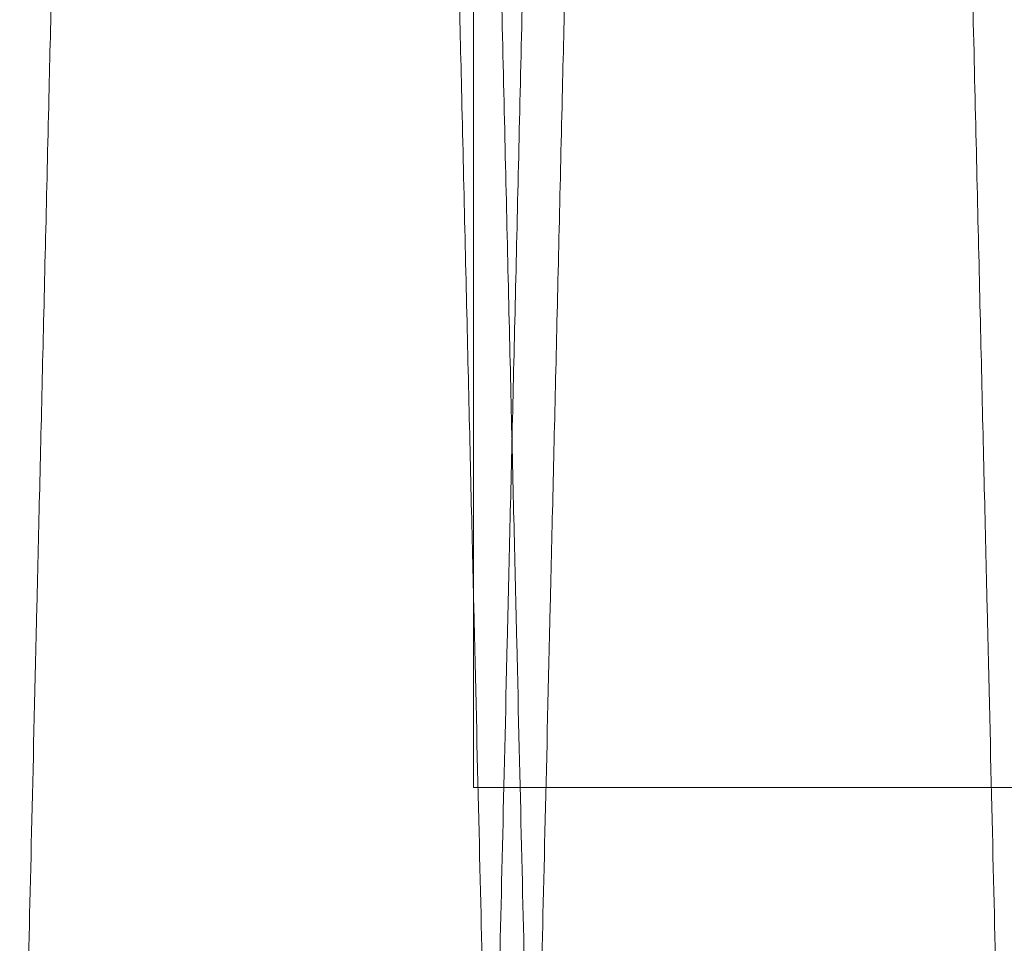
# Model space of a CAD drawing. Units: inches. Extents: x 0.3 to 10.6, y 0.2 to 8.2.
# Drawn here: x 6.7 to 6.7, y 6 to 6.1 of the extents above; entities that cross this region are included whole.
import ezdxf

# ---------------------------------------------------------------- set-up
doc = ezdxf.new("R2010")
doc.units = ezdxf.units.IN
doc.header["$MEASUREMENT"] = 0

msp = doc.modelspace()

# ---------------------------------------------------------------- linework, layer by layer
at = {"lineweight": 0}
for p, q in [((6.681343940191669, 6.043296907536631), (6.681343940191691, 6.233980523348596)), ((6.681343940191669, 6.043296907536635), (6.927843940191686, 6.043296907536607)), ((6.681343940191669, 6.043296907536635), (6.927843940191686, 6.043296907536607))]:
    msp.add_line(p, q, dxfattribs=at)
for points, knots in [([(6.662022583882319, 6.021980523348155), (6.662026431354474, 6.022144051562801), (6.662033842776914, 6.022459057527954), (6.662091824752972, 6.024923331416503), (6.662180444701272, 6.0286893919236), (6.66230516197566, 6.033988773436629), (6.662463323093519, 6.040708032389189), (6.662653340902578, 6.048778934209393), (6.662872936800859, 6.05810382670299), (6.66312448635105, 6.068782551456181), (6.663403589453342, 6.080627183179161), (6.663707486472171, 6.093519566850312), (6.664033183119904, 6.10733174729496), (6.66438381317541, 6.122195575259069), (6.664752822410933, 6.137832190519743), (6.665136804752869, 6.154096575186374), (6.665532302434927, 6.170841811895376), (6.665942876175866, 6.188218119029059), (6.666360524303621, 6.2058864303098), (6.666781567628241, 6.223691121329263), (6.667202468516596, 6.241482838897904), (6.667626814546009, 6.259413388102155), (6.668019110408327, 6.275983618168995), (6.668376840877901, 6.291089198017543), (6.668698670903662, 6.304675370622058), (6.669014520497587, 6.318005860670733), (6.669322819153882, 6.331014718389309), (6.66961966356807, 6.343537618731079), (6.669903788789677, 6.355521633977578), (6.670174071472648, 6.366919800026927), (6.670431383161882, 6.377769236834502), (6.670674323584283, 6.388011243012575), (6.670917863801168, 6.398277213925234), (6.671156162232535, 6.408320946689909), (6.671382275023523, 6.417849958579025), (6.671579765547524, 6.426171927929306), (6.671746072052107, 6.433179281418092), (6.671878984703557, 6.438779223106721), (6.671975909801153, 6.44286272967635), (6.672038191097042, 6.445486589466539), (6.672045996932333, 6.445815437898417), (6.672049915545616, 6.445980523348591)], [0, 0, 0, 0, 0.02856047447263162, 0.05501631535505194, 0.08165719658779447, 0.1085846501525016, 0.1359046388055775, 0.1623604342676778, 0.1890012068218282, 0.2159284324053395, 0.2432480149029996, 0.2697099863405703, 0.2963569657334956, 0.3232904416945553, 0.3506163338908845, 0.3770854656632596, 0.4037396627704622, 0.4306804583249454, 0.4580138219419094, 0.4844888320307162, 0.5111489846984509, 0.5380958809015955, 0.5654355642912209, 0.5867201107630865, 0.6081069364302144, 0.6295909596378573, 0.6511841606725759, 0.6728774319200003, 0.694159766879865, 0.7155443909930475, 0.7370262280483285, 0.7586172617474471, 0.7803083888986035, 0.8067762383551781, 0.833429284847253, 0.860369200555985, 0.8877021011232294, 0.9152320123813475, 0.9429706249724017, 0.9713706402800484, 1, 1, 1, 1]), ([(6.662022583882319, 6.021980523348155), (6.662026431354474, 6.022144051562801), (6.662033842776914, 6.022459057527954), (6.662091824752972, 6.024923331416503), (6.662180444701272, 6.0286893919236), (6.66230516197566, 6.033988773436629), (6.662463323093519, 6.040708032389189), (6.662653340902578, 6.048778934209393), (6.662872936800859, 6.05810382670299), (6.66312448635105, 6.068782551456181), (6.663403589453342, 6.080627183179161), (6.663707486472171, 6.093519566850312), (6.664033183119904, 6.10733174729496), (6.66438381317541, 6.122195575259069), (6.664752822410933, 6.137832190519743), (6.665136804752869, 6.154096575186374), (6.665532302434927, 6.170841811895376), (6.665942876175866, 6.188218119029059), (6.666360524303621, 6.2058864303098), (6.666781567628241, 6.223691121329263), (6.667202468516596, 6.241482838897904), (6.667626814546009, 6.259413388102155), (6.668019110408327, 6.275983618168995), (6.668376840877901, 6.291089198017543), (6.668698670903662, 6.304675370622058), (6.669014520497587, 6.318005860670733), (6.669322819153882, 6.331014718389309), (6.66961966356807, 6.343537618731079), (6.669903788789677, 6.355521633977578), (6.670174071472648, 6.366919800026927), (6.670431383161882, 6.377769236834502), (6.670674323584283, 6.388011243012575), (6.670917863801168, 6.398277213925234), (6.671156162232535, 6.408320946689909), (6.671382275023523, 6.417849958579025), (6.671579765547524, 6.426171927929306), (6.671746072052107, 6.433179281418092), (6.671878984703557, 6.438779223106721), (6.671975909801153, 6.44286272967635), (6.672038191097042, 6.445486589466539), (6.672045996932333, 6.445815437898417), (6.672049915545616, 6.445980523348591)], [0, 0, 0, 0, 0.02856047447263162, 0.05501631535505194, 0.08165719658779447, 0.1085846501525016, 0.1359046388055775, 0.1623604342676778, 0.1890012068218282, 0.2159284324053395, 0.2432480149029996, 0.2697099863405703, 0.2963569657334956, 0.3232904416945553, 0.3506163338908845, 0.3770854656632596, 0.4037396627704622, 0.4306804583249454, 0.4580138219419094, 0.4844888320307162, 0.5111489846984509, 0.5380958809015955, 0.5654355642912209, 0.5867201107630865, 0.6081069364302144, 0.6295909596378573, 0.6511841606725759, 0.6728774319200003, 0.694159766879865, 0.7155443909930475, 0.7370262280483285, 0.7586172617474471, 0.7803083888986035, 0.8067762383551781, 0.833429284847253, 0.860369200555985, 0.8877021011232294, 0.9152320123813475, 0.9429706249724017, 0.9713706402800484, 1, 1, 1, 1]), ([(6.673629020074695, 6.445980523348591), (6.673625198972164, 6.445816995101704), (6.67361783833377, 6.445501988560223), (6.673560253494811, 6.443037706414081), (6.673472240102477, 6.439271625057851), (6.673348375857775, 6.43397221117512), (6.673191295443831, 6.427252908158163), (6.673002574251544, 6.419181950143996), (6.672784474129372, 6.409856989045262), (6.672534633984456, 6.399178181293968), (6.672257422071507, 6.387333466189918), (6.671955576810494, 6.3744410040663), (6.671632069433399, 6.36062875439054), (6.671283783115775, 6.345764851547401), (6.670917224176969, 6.330128171169159), (6.670535772410389, 6.313863759201037), (6.670142856731772, 6.2971184509556), (6.66973494175627, 6.279742330538401), (6.669346627893146, 6.263209367268529), (6.668983119264895, 6.247739398360283), (6.668648392027154, 6.23349980062024), (6.668311979506362, 6.219194008727604), (6.667975426312025, 6.20488766572024), (6.66761618942289, 6.189622764655404), (6.667236661527903, 6.173502157813851), (6.666840263462139, 6.15667216209279), (6.666452396677319, 6.140211106212536), (6.666105029183284, 6.125474573733659), (6.665797664845027, 6.112439312356961), (6.665528828689498, 6.101041062752295), (6.665272874621308, 6.090191703374596), (6.66503119372296, 6.079949730177562), (6.664788895542291, 6.069683792315072), (6.664551790669478, 6.059640079040725), (6.664326789819615, 6.050111079762494), (6.664130254368411, 6.04178912215256), (6.663964740081327, 6.034781772485588), (6.663832452497911, 6.029181829222877), (6.663735978706018, 6.025098319101166), (6.663673985345221, 6.022474457516828), (6.66366621547323, 6.02214560889218), (6.663662314913981, 6.021980523348155)], [0, 0, 0, 0, 0.02856052285106356, 0.05501649835716848, 0.08165751512201279, 0.1085851058391386, 0.1359052340763134, 0.1623611647904105, 0.1890020743805186, 0.2159294402708564, 0.2432491679704167, 0.2697111892214448, 0.2963582197752817, 0.3232917495357302, 0.3506176995468322, 0.377086783719624, 0.4037409337380813, 0.4306816833219391, 0.4580150026969444, 0.4792978021146175, 0.5006828479076548, 0.5221650511963289, 0.54375638309406, 0.5654477291880015, 0.5919246091020997, 0.6185866937179092, 0.6455356445111539, 0.6728775697360622, 0.6941598366548402, 0.7155443919986124, 0.7370261594396573, 0.7586171224969199, 0.7803081778709683, 0.8067760239521246, 0.833429066271415, 0.8603689762179402, 0.8877018686024595, 0.9152318389190007, 0.942970510315287, 0.9713705832275885, 1, 1, 1, 1]), ([(6.673629020074695, 6.445980523348591), (6.673625198972164, 6.445816995101704), (6.67361783833377, 6.445501988560223), (6.673560253494811, 6.443037706414081), (6.673472240102477, 6.439271625057851), (6.673348375857775, 6.43397221117512), (6.673191295443831, 6.427252908158163), (6.673002574251544, 6.419181950143996), (6.672784474129372, 6.409856989045262), (6.672534633984456, 6.399178181293968), (6.672257422071507, 6.387333466189918), (6.671955576810494, 6.3744410040663), (6.671632069433399, 6.36062875439054), (6.671283783115775, 6.345764851547401), (6.670917224176969, 6.330128171169159), (6.670535772410389, 6.313863759201037), (6.670142856731772, 6.2971184509556), (6.66973494175627, 6.279742330538401), (6.669346627893146, 6.263209367268529), (6.668983119264895, 6.247739398360283), (6.668648392027154, 6.23349980062024), (6.668311979506362, 6.219194008727604), (6.667975426312025, 6.20488766572024), (6.66761618942289, 6.189622764655404), (6.667236661527903, 6.173502157813851), (6.666840263462139, 6.15667216209279), (6.666452396677319, 6.140211106212536), (6.666105029183284, 6.125474573733659), (6.665797664845027, 6.112439312356961), (6.665528828689498, 6.101041062752295), (6.665272874621308, 6.090191703374596), (6.66503119372296, 6.079949730177562), (6.664788895542291, 6.069683792315072), (6.664551790669478, 6.059640079040725), (6.664326789819615, 6.050111079762494), (6.664130254368411, 6.04178912215256), (6.663964740081327, 6.034781772485588), (6.663832452497911, 6.029181829222877), (6.663735978706018, 6.025098319101166), (6.663673985345221, 6.022474457516828), (6.66366621547323, 6.02214560889218), (6.663662314913981, 6.021980523348155)], [0, 0, 0, 0, 0.02856052285106356, 0.05501649835716848, 0.08165751512201279, 0.1085851058391386, 0.1359052340763134, 0.1623611647904105, 0.1890020743805186, 0.2159294402708564, 0.2432491679704167, 0.2697111892214448, 0.2963582197752817, 0.3232917495357302, 0.3506176995468322, 0.377086783719624, 0.4037409337380813, 0.4306816833219391, 0.4580150026969444, 0.4792978021146175, 0.5006828479076548, 0.5221650511963289, 0.54375638309406, 0.5654477291880015, 0.5919246091020997, 0.6185866937179092, 0.6455356445111539, 0.6728775697360622, 0.6941598366548402, 0.7155443919986124, 0.7370261594396573, 0.7586171224969199, 0.7803081778709683, 0.8067760239521246, 0.833429066271415, 0.8603689762179402, 0.8877018686024595, 0.9152318389190007, 0.942970510315287, 0.9713705832275885, 1, 1, 1, 1]), ([(6.682019602294273, 6.021980523348602), (6.682023449766413, 6.022144051563316), (6.682030861188824, 6.022459057528595), (6.682088843165131, 6.024923331416236), (6.6821774631132, 6.028689391924241), (6.68230218038768, 6.033988773436914), (6.68246034150547, 6.040708032389916), (6.682650359314767, 6.04877893420898), (6.682869955212901, 6.058103826704668), (6.683121504763064, 6.068782551452303), (6.683400607865788, 6.080627183195652), (6.683704504883106, 6.093519566792786), (6.684030201537208, 6.107331747513406), (6.684380831568062, 6.122195574431428), (6.684749840896484, 6.13783219361776), (6.685133822900553, 6.154096564001819), (6.685529321848366, 6.170841854198152), (6.685939890784637, 6.188217958304685), (6.686330701311388, 6.204750922865151), (6.686696519592859, 6.220220911573838), (6.687033349941152, 6.234460547468712), (6.687371850346593, 6.248766381369721), (6.6877104649416, 6.263072770221076), (6.688071871547955, 6.278337727386118), (6.688453654233165, 6.294458401308198), (6.688852362605725, 6.311288475397821), (6.689242444755115, 6.327749613647588), (6.689591754605202, 6.34248621610205), (6.689900804835531, 6.355521534110201), (6.690171090523931, 6.366919826970848), (6.690428401402336, 6.37776922956505), (6.690671342043203, 6.388011244961893), (6.69091488219862, 6.398277213273115), (6.691153180649758, 6.408320946880526), (6.691379293435224, 6.417849958527829), (6.691576783960743, 6.426171927943339), (6.691743090464944, 6.433179281414318), (6.691876003116501, 6.438779223107725), (6.691972928214078, 6.442862729676068), (6.69203520950998, 6.445486589466628), (6.692043015345276, 6.445815437898456), (6.69204693395856, 6.445980523348605)], [0, 0, 0, 0, 0.02856047462381711, 0.05501631564626218, 0.08165719702010629, 0.1085846507273584, 0.1359046395250674, 0.1623604351271925, 0.1890012078224335, 0.2159284335485109, 0.2432480161907757, 0.2697099877684076, 0.2963569673024523, 0.3232904434060768, 0.3506163357470415, 0.3770854676595284, 0.4037396649078854, 0.4306804606049825, 0.4580138243666654, 0.4792967211130417, 0.5006818645647084, 0.5221641658254955, 0.5437555960901161, 0.5654470409538462, 0.5919240548543572, 0.6185862748133192, 0.6455353634289448, 0.6728774301888054, 0.6941597652613362, 0.7155443894876987, 0.7370262266566783, 0.7586172604700939, 0.7803083877360085, 0.8067762373327041, 0.8334292839658177, 0.8603691998168518, 0.8877021005287629, 0.9152320119326085, 0.9429706246705125, 0.971370640128493, 1, 1, 1, 1]), ([(6.682019602294273, 6.021980523348602), (6.682023449766413, 6.022144051563316), (6.682030861188824, 6.022459057528595), (6.682088843165131, 6.024923331416236), (6.6821774631132, 6.028689391924241), (6.68230218038768, 6.033988773436914), (6.68246034150547, 6.040708032389916), (6.682650359314767, 6.04877893420898), (6.682869955212901, 6.058103826704668), (6.683121504763064, 6.068782551452303), (6.683400607865788, 6.080627183195652), (6.683704504883106, 6.093519566792786), (6.684030201537208, 6.107331747513406), (6.684380831568062, 6.122195574431428), (6.684749840896484, 6.13783219361776), (6.685133822900553, 6.154096564001819), (6.685529321848366, 6.170841854198152), (6.685939890784637, 6.188217958304685), (6.686330701311388, 6.204750922865151), (6.686696519592859, 6.220220911573838), (6.687033349941152, 6.234460547468712), (6.687371850346593, 6.248766381369721), (6.6877104649416, 6.263072770221076), (6.688071871547955, 6.278337727386118), (6.688453654233165, 6.294458401308198), (6.688852362605725, 6.311288475397821), (6.689242444755115, 6.327749613647588), (6.689591754605202, 6.34248621610205), (6.689900804835531, 6.355521534110201), (6.690171090523931, 6.366919826970848), (6.690428401402336, 6.37776922956505), (6.690671342043203, 6.388011244961893), (6.69091488219862, 6.398277213273115), (6.691153180649758, 6.408320946880526), (6.691379293435224, 6.417849958527829), (6.691576783960743, 6.426171927943339), (6.691743090464944, 6.433179281414318), (6.691876003116501, 6.438779223107725), (6.691972928214078, 6.442862729676068), (6.69203520950998, 6.445486589466628), (6.692043015345276, 6.445815437898456), (6.69204693395856, 6.445980523348605)], [0, 0, 0, 0, 0.02856047462381711, 0.05501631564626218, 0.08165719702010629, 0.1085846507273584, 0.1359046395250674, 0.1623604351271925, 0.1890012078224335, 0.2159284335485109, 0.2432480161907757, 0.2697099877684076, 0.2963569673024523, 0.3232904434060768, 0.3506163357470415, 0.3770854676595284, 0.4037396649078854, 0.4306804606049825, 0.4580138243666654, 0.4792967211130417, 0.5006818645647084, 0.5221641658254955, 0.5437555960901161, 0.5654470409538462, 0.5919240548543572, 0.6185862748133192, 0.6455353634289448, 0.6728774301888054, 0.6941597652613362, 0.7155443894876987, 0.7370262266566783, 0.7586172604700939, 0.7803083877360085, 0.8067762373327041, 0.8334292839658177, 0.8603691998168518, 0.8877021005287629, 0.9152320119326085, 0.9429706246705125, 0.971370640128493, 1, 1, 1, 1]), ([(6.693626038486663, 6.445980523348591), (6.693622217384134, 6.445816995101712), (6.693614856745743, 6.445501988560244), (6.693557271906783, 6.443037706414077), (6.693469258514471, 6.439271625057848), (6.693345394269766, 6.433972211175131), (6.693188313855854, 6.427252908158119), (6.692999592663589, 6.419181950144003), (6.692781492541422, 6.409856989045263), (6.692531652396548, 6.399178181293958), (6.692254440483614, 6.387333466189901), (6.691952595222645, 6.374441004066322), (6.691629087845589, 6.360628754390579), (6.691280801527985, 6.345764851547786), (6.690914242589224, 6.3301281711696), (6.690532790822703, 6.313863759201369), (6.690139875144101, 6.297118450956035), (6.689731960168669, 6.279742330538808), (6.68934364630555, 6.263209367268951), (6.688980137677374, 6.247739398360703), (6.688645410439658, 6.233499800620676), (6.688308997918891, 6.219194008728051), (6.687972444724601, 6.204887665720674), (6.687613207835479, 6.189622764655871), (6.687233679940548, 6.17350215781424), (6.686837281874807, 6.156672162093249), (6.686449415090031, 6.140211106212963), (6.686102047596024, 6.125474573734176), (6.685794683257804, 6.112439312357232), (6.685525847102302, 6.101041062752588), (6.685269893034118, 6.090191703374887), (6.685028212135805, 6.079949730177653), (6.684785913955139, 6.069683792315759), (6.684548809082371, 6.059640079040617), (6.684323808232506, 6.050111079763075), (6.684127272781326, 6.041789122152973), (6.683961758494254, 6.034781772486051), (6.68382947091085, 6.029181829223296), (6.683732997118954, 6.025098319101632), (6.683671003758176, 6.022474457517229), (6.68366323388618, 6.022145608892612), (6.683659333326928, 6.021980523348602)], [0, 0, 0, 0, 0.02856052285106911, 0.05501649835718764, 0.08165751512204279, 0.1085851058391847, 0.1359052340763763, 0.1623611647904744, 0.1890020743806066, 0.2159294402709673, 0.2432491679705303, 0.2697111892215234, 0.2963582197753833, 0.3232917495353215, 0.3506176995464257, 0.3770867837192375, 0.4037409337376911, 0.4306816833215826, 0.4580150026965792, 0.479297802114252, 0.5006828479072781, 0.5221650511959377, 0.5437563830936714, 0.5654477291876389, 0.5919246091017447, 0.6185866937175902, 0.6455356445108361, 0.6728775697357571, 0.6941598366545211, 0.7155443919983256, 0.7370261594394266, 0.7586171224967017, 0.7803081778708232, 0.8067760239519757, 0.8334290662713224, 0.8603689762178671, 0.8877018686023925, 0.9152318389189513, 0.9429705103152546, 0.9713705832275734, 0.9999999999999999, 0.9999999999999999, 0.9999999999999999, 0.9999999999999999]), ([(6.693626038486663, 6.445980523348591), (6.693622217384134, 6.445816995101712), (6.693614856745743, 6.445501988560244), (6.693557271906783, 6.443037706414077), (6.693469258514471, 6.439271625057848), (6.693345394269766, 6.433972211175131), (6.693188313855854, 6.427252908158119), (6.692999592663589, 6.419181950144003), (6.692781492541422, 6.409856989045263), (6.692531652396548, 6.399178181293958), (6.692254440483614, 6.387333466189901), (6.691952595222645, 6.374441004066322), (6.691629087845589, 6.360628754390579), (6.691280801527985, 6.345764851547786), (6.690914242589224, 6.3301281711696), (6.690532790822703, 6.313863759201369), (6.690139875144101, 6.297118450956035), (6.689731960168669, 6.279742330538808), (6.68934364630555, 6.263209367268951), (6.688980137677374, 6.247739398360703), (6.688645410439658, 6.233499800620676), (6.688308997918891, 6.219194008728051), (6.687972444724601, 6.204887665720674), (6.687613207835479, 6.189622764655871), (6.687233679940548, 6.17350215781424), (6.686837281874807, 6.156672162093249), (6.686449415090031, 6.140211106212963), (6.686102047596024, 6.125474573734176), (6.685794683257804, 6.112439312357232), (6.685525847102302, 6.101041062752588), (6.685269893034118, 6.090191703374887), (6.685028212135805, 6.079949730177653), (6.684785913955139, 6.069683792315759), (6.684548809082371, 6.059640079040617), (6.684323808232506, 6.050111079763075), (6.684127272781326, 6.041789122152973), (6.683961758494254, 6.034781772486051), (6.68382947091085, 6.029181829223296), (6.683732997118954, 6.025098319101632), (6.683671003758176, 6.022474457517229), (6.68366323388618, 6.022145608892612), (6.683659333326928, 6.021980523348602)], [0, 0, 0, 0, 0.02856052285106911, 0.05501649835718764, 0.08165751512204279, 0.1085851058391847, 0.1359052340763763, 0.1623611647904744, 0.1890020743806066, 0.2159294402709673, 0.2432491679705303, 0.2697111892215234, 0.2963582197753833, 0.3232917495353215, 0.3506176995464257, 0.3770867837192375, 0.4037409337376911, 0.4306816833215826, 0.4580150026965792, 0.479297802114252, 0.5006828479072781, 0.5221650511959377, 0.5437563830936714, 0.5654477291876389, 0.5919246091017447, 0.6185866937175902, 0.6455356445108361, 0.6728775697357571, 0.6941598366545211, 0.7155443919983256, 0.7370261594394266, 0.7586171224967017, 0.7803081778708232, 0.8067760239519757, 0.8334290662713224, 0.8603689762178671, 0.8877018686023925, 0.9152318389189513, 0.9429705103152546, 0.9713705832275734, 0.9999999999999999, 0.9999999999999999, 0.9999999999999999, 0.9999999999999999])]:
    msp.add_open_spline(points, degree=3, knots=knots, dxfattribs=at)
at = {"lineweight": 15}
for points, knots in [([(6.67205289713365, 6.445980523348605), (6.672056718236163, 6.445816995101715), (6.672064078874524, 6.445501988560226), (6.672121663713701, 6.443037706414056), (6.672209677105893, 6.43927162505787), (6.672333541350315, 6.43397221117507), (6.672490621764173, 6.427252908158258), (6.672679342957008, 6.419181950143673), (6.67289744307898, 6.409856989046392), (6.673147283223621, 6.399178181289704), (6.673424495136509, 6.387333466205853), (6.673726340399282, 6.374441004008697), (6.67404984776977, 6.360628754608502), (6.674398134112041, 6.345764850719751), (6.674764692958491, 6.330128174267195), (6.675146145061003, 6.313863748016462), (6.675539059481713, 6.297118493258583), (6.675946979231777, 6.279742169813259), (6.676361959186122, 6.262073862321281), (6.676780347493744, 6.24426919733575), (6.677198631667763, 6.226477529143258), (6.677620380911671, 6.208547035475595), (6.678010317199409, 6.191976864904864), (6.678365931116375, 6.176871346691614), (6.678685885561189, 6.163285236098491), (6.678999923283246, 6.149954810487317), (6.679306482078358, 6.136946018958988), (6.679601679391019, 6.124423177049194), (6.679884254716111, 6.112439212490214), (6.680153087883866, 6.101041089696036), (6.680409042758146, 6.090191696105204), (6.680650723439239, 6.079949732126846), (6.680893021681433, 6.069683791662941), (6.681130126534086, 6.059640079231367), (6.681355127389907, 6.050111079711231), (6.681551662839471, 6.04178912216712), (6.6817171771271, 6.034781772482231), (6.681849464710005, 6.02918182922433), (6.681945938502048, 6.025098319101348), (6.68200793186274, 6.022474457517301), (6.682015701734921, 6.022145608892636), (6.682019602294266, 6.021980523348602)], [0, 0, 0, 0, 0.02856052270169567, 0.05501649806945166, 0.08165751469497073, 0.1085851052712716, 0.1359052333655617, 0.1623611639413021, 0.1890020733920909, 0.2159294391416056, 0.2432491666983023, 0.2697111878109351, 0.2963582182254232, 0.3232917478444761, 0.3506176977126578, 0.3770867817470394, 0.4037409316260867, 0.4306816810690412, 0.4580150003010916, 0.4844898891575534, 0.5111499200060664, 0.5380966934232795, 0.565436252602582, 0.5867206909765278, 0.6081074078242058, 0.629591321415902, 0.6511844118558772, 0.6728775714466442, 0.6941598382541043, 0.7155443934860621, 0.7370261608148004, 0.7586171237591485, 0.7803081790198393, 0.8067760249625514, 0.8334290671425013, 0.8603689769481476, 0.8877018691897218, 0.9152318393622894, 0.9429705106135157, 0.9713705833772983, 1, 1, 1, 1]), ([(6.67205289713365, 6.445980523348605), (6.672056718236163, 6.445816995101715), (6.672064078874524, 6.445501988560226), (6.672121663713701, 6.443037706414056), (6.672209677105893, 6.43927162505787), (6.672333541350315, 6.43397221117507), (6.672490621764173, 6.427252908158258), (6.672679342957008, 6.419181950143673), (6.67289744307898, 6.409856989046392), (6.673147283223621, 6.399178181289704), (6.673424495136509, 6.387333466205853), (6.673726340399282, 6.374441004008697), (6.67404984776977, 6.360628754608502), (6.674398134112041, 6.345764850719751), (6.674764692958491, 6.330128174267195), (6.675146145061003, 6.313863748016462), (6.675539059481713, 6.297118493258583), (6.675946979231777, 6.279742169813259), (6.676361959186122, 6.262073862321281), (6.676780347493744, 6.24426919733575), (6.677198631667763, 6.226477529143258), (6.677620380911671, 6.208547035475595), (6.678010317199409, 6.191976864904864), (6.678365931116375, 6.176871346691614), (6.678685885561189, 6.163285236098491), (6.678999923283246, 6.149954810487317), (6.679306482078358, 6.136946018958988), (6.679601679391019, 6.124423177049194), (6.679884254716111, 6.112439212490214), (6.680153087883866, 6.101041089696036), (6.680409042758146, 6.090191696105204), (6.680650723439239, 6.079949732126846), (6.680893021681433, 6.069683791662941), (6.681130126534086, 6.059640079231367), (6.681355127389907, 6.050111079711231), (6.681551662839471, 6.04178912216712), (6.6817171771271, 6.034781772482231), (6.681849464710005, 6.02918182922433), (6.681945938502048, 6.025098319101348), (6.68200793186274, 6.022474457517301), (6.682015701734921, 6.022145608892636), (6.682019602294266, 6.021980523348602)], [0, 0, 0, 0, 0.02856052270169567, 0.05501649806945166, 0.08165751469497073, 0.1085851052712716, 0.1359052333655617, 0.1623611639413021, 0.1890020733920909, 0.2159294391416056, 0.2432491666983023, 0.2697111878109351, 0.2963582182254232, 0.3232917478444761, 0.3506176977126578, 0.3770867817470394, 0.4037409316260867, 0.4306816810690412, 0.4580150003010916, 0.4844898891575534, 0.5111499200060664, 0.5380966934232795, 0.565436252602582, 0.5867206909765278, 0.6081074078242058, 0.629591321415902, 0.6511844118558772, 0.6728775714466442, 0.6941598382541043, 0.7155443934860621, 0.7370261608148004, 0.7586171237591485, 0.7803081790198393, 0.8067760249625514, 0.8334290671425013, 0.8603689769481476, 0.8877018691897218, 0.9152318393622894, 0.9429705106135157, 0.9713705833772983, 1, 1, 1, 1]), ([(6.683659333326921, 6.021980523348602), (6.683655485611073, 6.022144061915646), (6.683648070500985, 6.022459224605904), (6.68359003716263, 6.02492568142972), (6.68350137099336, 6.028693705714439), (6.683376660648759, 6.033992791734271), (6.683218547327184, 6.040710020134553), (6.683028401005436, 6.048786379814119), (6.682808763956062, 6.058113016578151), (6.68255726405212, 6.068789630397074), (6.682278217658059, 6.080631855521991), (6.681974062006292, 6.093535208887601), (6.681648323952317, 6.107349136218828), (6.681297810043658, 6.122208032923865), (6.680929094747651, 6.137832192650075), (6.68054511246664, 6.154096574716021), (6.680149614779345, 6.17084181165797), (6.679739040997705, 6.188218120484074), (6.679321238502451, 6.205892962202542), (6.678899875893037, 6.22371115081869), (6.678478974085484, 6.241502895606991), (6.678054785735434, 6.259426774676844), (6.677635741921966, 6.277126815090957), (6.677224917529498, 6.294473764057763), (6.676826219325576, 6.311303402121972), (6.676436264818613, 6.327759150004871), (6.676063056934946, 6.343503957282363), (6.675709277402745, 6.358425531417314), (6.675378072917633, 6.372391972623426), (6.675066734938109, 6.385518189468534), (6.674781921715708, 6.39752410621094), (6.674525456311751, 6.408333534360909), (6.674299393016242, 6.417860458362621), (6.674102020986608, 6.426177433876337), (6.673935845063586, 6.433179285266212), (6.673802932528679, 6.438779222064936), (6.673706007399415, 6.442862729962396), (6.673643726112079, 6.445486589393647), (6.673635920275626, 6.445815437874055), (6.67363200166176, 6.445980523348591)], [0, 0, 0, 0, 0.02856112998689998, 0.05504146652467336, 0.08170735348541622, 0.1085871434534966, 0.1359077591494571, 0.1623880405801753, 0.189053808785513, 0.2159333905231478, 0.2432536000543576, 0.2697480226911095, 0.2964281317199706, 0.3232978653568737, 0.3506243847315605, 0.3770941240181257, 0.4037489328871511, 0.4306903467813439, 0.4580243377481912, 0.4845298343250183, 0.5112211104415556, 0.5381082360626421, 0.5654485469471963, 0.5919500813809769, 0.6186373325346795, 0.6455387082652325, 0.6728814024299679, 0.6993861317600568, 0.7260767262791983, 0.7529632908560278, 0.7803033451686685, 0.8068036861096382, 0.8334899039732337, 0.8603659957779582, 0.8876995236844339, 0.9152300668035207, 0.9429693160456483, 0.9713699831847303, 1, 1, 1, 1]), ([(6.683659333326921, 6.021980523348602), (6.683655485611073, 6.022144061915646), (6.683648070500985, 6.022459224605904), (6.68359003716263, 6.02492568142972), (6.68350137099336, 6.028693705714439), (6.683376660648759, 6.033992791734271), (6.683218547327184, 6.040710020134553), (6.683028401005436, 6.048786379814119), (6.682808763956062, 6.058113016578151), (6.68255726405212, 6.068789630397074), (6.682278217658059, 6.080631855521991), (6.681974062006292, 6.093535208887601), (6.681648323952317, 6.107349136218828), (6.681297810043658, 6.122208032923865), (6.680929094747651, 6.137832192650075), (6.68054511246664, 6.154096574716021), (6.680149614779345, 6.17084181165797), (6.679739040997705, 6.188218120484074), (6.679321238502451, 6.205892962202542), (6.678899875893037, 6.22371115081869), (6.678478974085484, 6.241502895606991), (6.678054785735434, 6.259426774676844), (6.677635741921966, 6.277126815090957), (6.677224917529498, 6.294473764057763), (6.676826219325576, 6.311303402121972), (6.676436264818613, 6.327759150004871), (6.676063056934946, 6.343503957282363), (6.675709277402745, 6.358425531417314), (6.675378072917633, 6.372391972623426), (6.675066734938109, 6.385518189468534), (6.674781921715708, 6.39752410621094), (6.674525456311751, 6.408333534360909), (6.674299393016242, 6.417860458362621), (6.674102020986608, 6.426177433876337), (6.673935845063586, 6.433179285266212), (6.673802932528679, 6.438779222064936), (6.673706007399415, 6.442862729962396), (6.673643726112079, 6.445486589393647), (6.673635920275626, 6.445815437874055), (6.67363200166176, 6.445980523348591)], [0, 0, 0, 0, 0.02856112998689998, 0.05504146652467336, 0.08170735348541622, 0.1085871434534966, 0.1359077591494571, 0.1623880405801753, 0.189053808785513, 0.2159333905231478, 0.2432536000543576, 0.2697480226911095, 0.2964281317199706, 0.3232978653568737, 0.3506243847315605, 0.3770941240181257, 0.4037489328871511, 0.4306903467813439, 0.4580243377481912, 0.4845298343250183, 0.5112211104415556, 0.5381082360626421, 0.5654485469471963, 0.5919500813809769, 0.6186373325346795, 0.6455387082652325, 0.6728814024299679, 0.6993861317600568, 0.7260767262791983, 0.7529632908560278, 0.7803033451686685, 0.8068036861096382, 0.8334899039732337, 0.8603659957779582, 0.8876995236844339, 0.9152300668035207, 0.9429693160456483, 0.9713699831847303, 1, 1, 1, 1]), ([(6.69204991554658, 6.445980523348605), (6.692053736649108, 6.445816995101708), (6.692061097287498, 6.445501988560211), (6.692118682126448, 6.443037706414113), (6.692206695518839, 6.439271625057819), (6.692330559763196, 6.433972211175134), (6.692487640177098, 6.427252908158136), (6.692676361369702, 6.419181950144003), (6.692894461491892, 6.409856989045267), (6.693144301636307, 6.399178181293945), (6.693421513549715, 6.387333466189921), (6.693723358810547, 6.374441004066247), (6.69404686618764, 6.36062875439084), (6.694395152505255, 6.345764851546806), (6.694761711443919, 6.330128171173241), (6.695143163210785, 6.31386375918829), (6.695536078888049, 6.297118451005475), (6.695943993868576, 6.279742330351026), (6.69633230771252, 6.26320936791419), (6.696695816398815, 6.247739396534754), (6.697030543430444, 6.23349980754223), (6.697366956727659, 6.21919398269866), (6.697703507002224, 6.204887763592703), (6.69803601555456, 6.190758619049333), (6.698362952089441, 6.176871237750873), (6.698682903410915, 6.163285260050972), (6.698996941365088, 6.149954824465882), (6.699303502393167, 6.136945938314248), (6.699622426262231, 6.123416569602527), (6.699949362495226, 6.109551769775809), (6.700278833036684, 6.095584061290611), (6.700588691664837, 6.082451742569405), (6.700872149319602, 6.070441641114515), (6.701127142131586, 6.059640198466655), (6.701352146566975, 6.050111047300216), (6.701548681042246, 6.041789131030299), (6.701714195595903, 6.034781770074458), (6.701846483106586, 6.029181829876142), (6.701942956918223, 6.025098318922377), (6.702004950273621, 6.022474457562908), (6.702012720146512, 6.02214560890788), (6.702016620706213, 6.021980523348602)], [0, 0, 0, 0, 0.02856052291042109, 0.05501649847153069, 0.08165751529177069, 0.1085851060648808, 0.1359052343588569, 0.1623611651279687, 0.189002074773472, 0.215929440719795, 0.2432491684761577, 0.2697111897821842, 0.2963582203914131, 0.3232917502073174, 0.3506177002752157, 0.3770867845030519, 0.4037409345769195, 0.4306816842167766, 0.4580150036485918, 0.4792978031105068, 0.500682848948005, 0.5221650522813593, 0.5437563842239731, 0.5654477303629866, 0.586732168892477, 0.6081188858964947, 0.6296027996451767, 0.6511958902429605, 0.6728890499923, 0.6993631915439567, 0.7260225592156607, 0.752968842354609, 0.780308177414181, 0.8067760235503412, 0.8334290659250932, 0.8603689759276403, 0.8877018683689685, 0.9152318387427465, 0.9429705101967077, 0.9713705831680589, 1, 1, 1, 1]), ([(6.69204991554658, 6.445980523348605), (6.692053736649108, 6.445816995101708), (6.692061097287498, 6.445501988560211), (6.692118682126448, 6.443037706414113), (6.692206695518839, 6.439271625057819), (6.692330559763196, 6.433972211175134), (6.692487640177098, 6.427252908158136), (6.692676361369702, 6.419181950144003), (6.692894461491892, 6.409856989045267), (6.693144301636307, 6.399178181293945), (6.693421513549715, 6.387333466189921), (6.693723358810547, 6.374441004066247), (6.69404686618764, 6.36062875439084), (6.694395152505255, 6.345764851546806), (6.694761711443919, 6.330128171173241), (6.695143163210785, 6.31386375918829), (6.695536078888049, 6.297118451005475), (6.695943993868576, 6.279742330351026), (6.69633230771252, 6.26320936791419), (6.696695816398815, 6.247739396534754), (6.697030543430444, 6.23349980754223), (6.697366956727659, 6.21919398269866), (6.697703507002224, 6.204887763592703), (6.69803601555456, 6.190758619049333), (6.698362952089441, 6.176871237750873), (6.698682903410915, 6.163285260050972), (6.698996941365088, 6.149954824465882), (6.699303502393167, 6.136945938314248), (6.699622426262231, 6.123416569602527), (6.699949362495226, 6.109551769775809), (6.700278833036684, 6.095584061290611), (6.700588691664837, 6.082451742569405), (6.700872149319602, 6.070441641114515), (6.701127142131586, 6.059640198466655), (6.701352146566975, 6.050111047300216), (6.701548681042246, 6.041789131030299), (6.701714195595903, 6.034781770074458), (6.701846483106586, 6.029181829876142), (6.701942956918223, 6.025098318922377), (6.702004950273621, 6.022474457562908), (6.702012720146512, 6.02214560890788), (6.702016620706213, 6.021980523348602)], [0, 0, 0, 0, 0.02856052291042109, 0.05501649847153069, 0.08165751529177069, 0.1085851060648808, 0.1359052343588569, 0.1623611651279687, 0.189002074773472, 0.215929440719795, 0.2432491684761577, 0.2697111897821842, 0.2963582203914131, 0.3232917502073174, 0.3506177002752157, 0.3770867845030519, 0.4037409345769195, 0.4306816842167766, 0.4580150036485918, 0.4792978031105068, 0.500682848948005, 0.5221650522813593, 0.5437563842239731, 0.5654477303629866, 0.586732168892477, 0.6081188858964947, 0.6296027996451767, 0.6511958902429605, 0.6728890499923, 0.6993631915439567, 0.7260225592156607, 0.752968842354609, 0.780308177414181, 0.8067760235503412, 0.8334290659250932, 0.8603689759276403, 0.8877018683689685, 0.9152318387427465, 0.9429705101967077, 0.9713705831680589, 1, 1, 1, 1]), ([(6.703656351739882, 6.021980523348602), (6.703652504267616, 6.022144051563314), (6.703645092844959, 6.022459057528593), (6.703587110869174, 6.024923331416243), (6.703498490920628, 6.028689391924216), (6.703373773646155, 6.033988773436925), (6.703215612528636, 6.040708032389897), (6.703025594719329, 6.048778934208968), (6.702805998820713, 6.058103826704651), (6.702554449270963, 6.068782551452289), (6.702275346168046, 6.080627183195645), (6.701971449150668, 6.093519566792754), (6.701645752496614, 6.107331747513397), (6.701295122465201, 6.122195574431406), (6.700926113137201, 6.137832193617768), (6.700542131132865, 6.154096564001808), (6.700146632185156, 6.170841854198147), (6.699736063248307, 6.188217958304661), (6.69934525272194, 6.204750922865129), (6.698979434440275, 6.220220911573805), (6.698642604091993, 6.234460547468671), (6.698304103686396, 6.248766381369669), (6.697965489091499, 6.263072770221029), (6.697604082484542, 6.278337727386075), (6.697222299799902, 6.294458401308177), (6.696823591426652, 6.311288475397784), (6.696433509277824, 6.327749613647566), (6.696084199427029, 6.342486216102039), (6.69577514919718, 6.35552153411019), (6.695504863508605, 6.366919826970819), (6.695247552630171, 6.377769229565057), (6.695004611989385, 6.388011244961872), (6.694761071833425, 6.398277213273114), (6.694522773382794, 6.408320946880528), (6.694296660597104, 6.417849958527809), (6.694099170071703, 6.426171927943352), (6.693932863566996, 6.43317928141429), (6.693799950915926, 6.438779223107731), (6.69370302581819, 6.442862729676072), (6.693640744522333, 6.445486589466606), (6.693632938687025, 6.445815437898449), (6.693629020073736, 6.445980523348605)], [0, 0, 0, 0, 0.02856047462382623, 0.05501631564626353, 0.08165719702010843, 0.1085846507273504, 0.1359046395250474, 0.1623604351271716, 0.1890012078224112, 0.2159284335484752, 0.243248016190732, 0.2697099877683596, 0.296356967302421, 0.3232904434060554, 0.3506163357470246, 0.3770854676595238, 0.40373966490786, 0.4306804606049643, 0.4580138243666222, 0.4792967211129998, 0.5006818645646461, 0.5221641658254134, 0.543755596090037, 0.565447040953812, 0.5919240548543148, 0.6185862748132677, 0.6455353634289321, 0.6728774301887851, 0.6941597652613176, 0.7155443894876866, 0.737026226656635, 0.758617260470076, 0.7803083877360134, 0.8067762373327073, 0.8334292839658043, 0.8603691998168425, 0.8877021005287616, 0.9152320119325996, 0.9429706246705073, 0.9713706401284885, 1, 1, 1, 1]), ([(6.703656351739882, 6.021980523348602), (6.703652504267616, 6.022144051563314), (6.703645092844959, 6.022459057528593), (6.703587110869174, 6.024923331416243), (6.703498490920628, 6.028689391924216), (6.703373773646155, 6.033988773436925), (6.703215612528636, 6.040708032389897), (6.703025594719329, 6.048778934208968), (6.702805998820713, 6.058103826704651), (6.702554449270963, 6.068782551452289), (6.702275346168046, 6.080627183195645), (6.701971449150668, 6.093519566792754), (6.701645752496614, 6.107331747513397), (6.701295122465201, 6.122195574431406), (6.700926113137201, 6.137832193617768), (6.700542131132865, 6.154096564001808), (6.700146632185156, 6.170841854198147), (6.699736063248307, 6.188217958304661), (6.69934525272194, 6.204750922865129), (6.698979434440275, 6.220220911573805), (6.698642604091993, 6.234460547468671), (6.698304103686396, 6.248766381369669), (6.697965489091499, 6.263072770221029), (6.697604082484542, 6.278337727386075), (6.697222299799902, 6.294458401308177), (6.696823591426652, 6.311288475397784), (6.696433509277824, 6.327749613647566), (6.696084199427029, 6.342486216102039), (6.69577514919718, 6.35552153411019), (6.695504863508605, 6.366919826970819), (6.695247552630171, 6.377769229565057), (6.695004611989385, 6.388011244961872), (6.694761071833425, 6.398277213273114), (6.694522773382794, 6.408320946880528), (6.694296660597104, 6.417849958527809), (6.694099170071703, 6.426171927943352), (6.693932863566996, 6.43317928141429), (6.693799950915926, 6.438779223107731), (6.69370302581819, 6.442862729676072), (6.693640744522333, 6.445486589466606), (6.693632938687025, 6.445815437898449), (6.693629020073736, 6.445980523348605)], [0, 0, 0, 0, 0.02856047462382623, 0.05501631564626353, 0.08165719702010843, 0.1085846507273504, 0.1359046395250474, 0.1623604351271716, 0.1890012078224112, 0.2159284335484752, 0.243248016190732, 0.2697099877683596, 0.296356967302421, 0.3232904434060554, 0.3506163357470246, 0.3770854676595238, 0.40373966490786, 0.4306804606049643, 0.4580138243666222, 0.4792967211129998, 0.5006818645646461, 0.5221641658254134, 0.543755596090037, 0.565447040953812, 0.5919240548543148, 0.6185862748132677, 0.6455353634289321, 0.6728774301887851, 0.6941597652613176, 0.7155443894876866, 0.737026226656635, 0.758617260470076, 0.7803083877360134, 0.8067762373327073, 0.8334292839658043, 0.8603691998168425, 0.8877021005287616, 0.9152320119325996, 0.9429706246705073, 0.9713706401284885, 1, 1, 1, 1])]:
    msp.add_open_spline(points, degree=3, knots=knots, dxfattribs=at)

doc.saveas('drawing.dxf')
